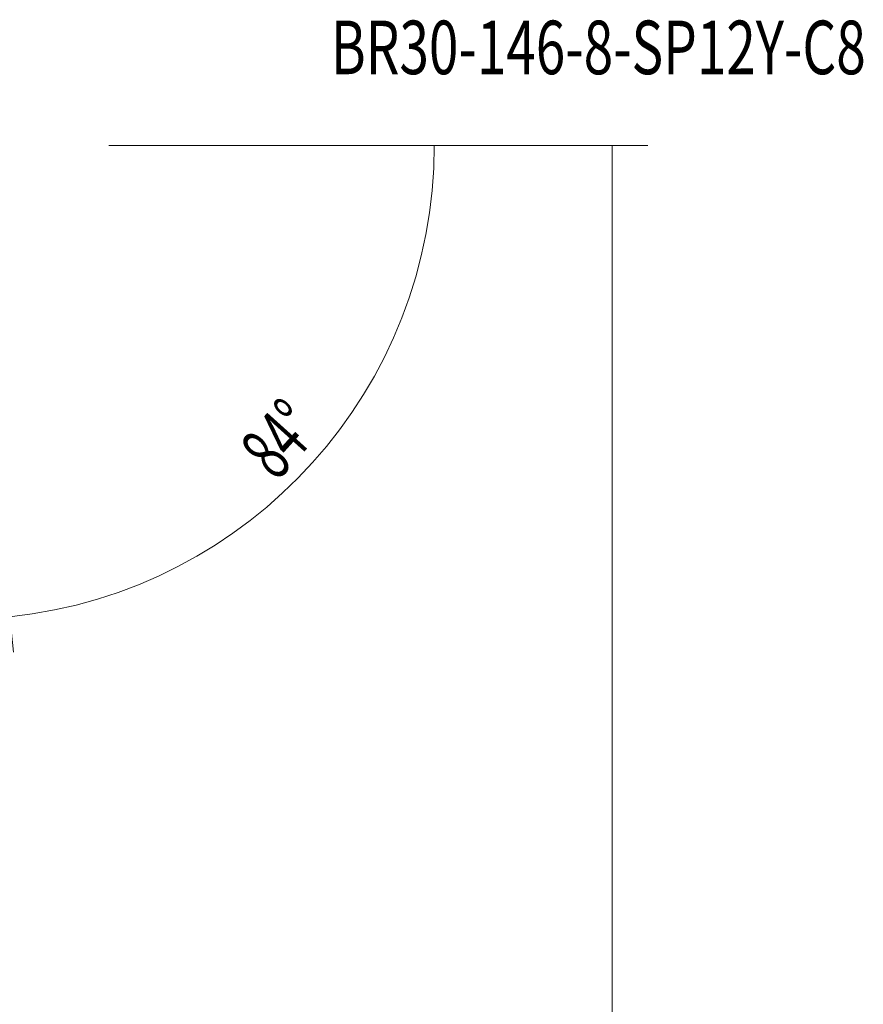
# Model space of a CAD drawing. Units: millimetres. Extents: x -78 to 151, y -68 to 93.
# Drawn here: x 103 to 151, y 20 to 75 of the extents above; entities that cross this region are included whole.
import ezdxf

# ---------------------------------------------------------------- set-up
doc = ezdxf.new("R2010")
doc.units = ezdxf.units.MM
doc.layers.add('2', color=7, linetype='CONTINUOUS')
doc.layers.add('SK6', color=5, linetype='CONTINUOUS')
doc.styles.add('iso_b_vert', font='simplex.shx')
doc.dimstyles.get("Standard").update_dxf_attribs({"dimtxt": 0.18, "dimasz": 0.18, "dimexe": 0.18, "dimexo": 0.0625, "dimgap": 0.09, "dimtad": 1, "dimzin": 0, "dimdsep": 52, "dimtxsty": 'Standard', "dimcen": 0.09, "dimadec": 0, "dimazin": 0, "dimtfac": 1, "dimtdec": 4, "dimtofl": 0, "dimtmove": 0, "dimatfit": 3, "dimfxl": 1, "dimtolj": 1, "dimtzin": 0, "dimarcsym": 0})

# ---------------------------------------------------------------- blocks, each defined once
blk = doc.blocks.new('DimnDraft3D1')
at = {"layer": '2', "lineweight": 13}
for p, q in [((108.318101, 68), (138.5, 68)), ((136.5, 68), (136.5, -67.878408)), ((101.122959, -67.878408), (138.5, -67.878408))]:
    blk.add_line(p, q, dxfattribs=at)
for points in [[(136.5, 68), (136.917997, 64.825002), (136.082003, 64.824998), (136.5, 68)], [(136.5, -67.878408), (136.082003, -64.70341), (136.917997, -64.703407), (136.5, -67.878408)]]:
    blk.add_solid(points, dxfattribs=at)
at = {"layer": '2', "lineweight": 18, "insert": (135.75, 0.376585), "char_height": 3, "attachment_point": 7, "rotation": 90, "line_spacing_factor": 1.084337, "style": 'iso_b_vert'}
blk.add_mtext('\\W0.3160; ', dxfattribs=at)
blk = doc.blocks.new('DimnDraft3D4')
at = {"layer": '2', "lineweight": 13}
for p, q in [((108.318101, 68), (128.538606, 68)), ((101.405233, 54.647029), (102.98469, 39.619501))]:
    blk.add_line(p, q, dxfattribs=at)
blk.add_arc((100.001779, 68), 26.536827, 276, 0, dxfattribs=at)
for points in [[(126.538606, 68), (126.861575, 64.813932), (126.025955, 64.838901), (126.538606, 68)], [(102.775633, 41.608545), (105.865825, 42.448812), (105.978009, 41.62038), (102.775633, 41.608545)]]:
    blk.add_solid(points, dxfattribs=at)
at = {"layer": '2', "lineweight": 18, "insert": (117.724294, 49.145039), "char_height": 3, "attachment_point": 7, "rotation": 48, "line_spacing_factor": 1.084337, "style": 'iso_b_vert'}
blk.add_mtext('\\W0.6310;84%%d', dxfattribs=at)

msp = doc.modelspace()

# ---------------------------------------------------------------- texts
at = {"layer": 'SK6', "lineweight": 18, "insert": (120.75, 72), "char_height": 3, "attachment_point": 7, "line_spacing_factor": 1.084337, "style": 'iso_b_vert'}
msp.add_mtext('\\W0.7265;BR30-146-8-SP12Y-C8', dxfattribs=at)

# ---------------------------------------------------------------- dimensions: what is measured, and where the dimension line sits
at = {"layer": '2', "lineweight": 13}
dim = msp.add_angular_dim_2l(base=(119.722, 50.243), line1=((101.196, 56.636), (100.111, 66.957)), line2=((100.002, 68), (101.002, 68)), dimstyle='Standard', override={"dimpost": '<>'}, dxfattribs=at)
dim.commit()
dim.dimension.update_dxf_attribs({"geometry": 'DimnDraft3D4', "text_midpoint": (117.493, 52.251)})
dim = msp.add_linear_dim(base=(136.5, -67.878), p1=(108.318, 68), p2=(101.123, -67.878), angle=90, dimstyle='Standard', override={"dimtxt": 3, "dimasz": 3.175, "dimexe": 2, "dimexo": 2, "dimgap": 1.5, "dimtad": 1, "dimtih": 0, "dimtoh": 0, "dimzin": 8, "dimpost": '<>', "dimtxsty": 'iso_b_vert', "dimsah": 1, "dimclrd": 7, "dimclre": 7, "dimclrt": 7, "dimtdec": 3, "dimtofl": 1, "dimtmove": 0}, dxfattribs=at)
dim.commit()
dim.dimension.update_dxf_attribs({"geometry": 'DimnDraft3D1', "text_midpoint": (136.5, -0.373)})

doc.saveas('drawing.dxf')
